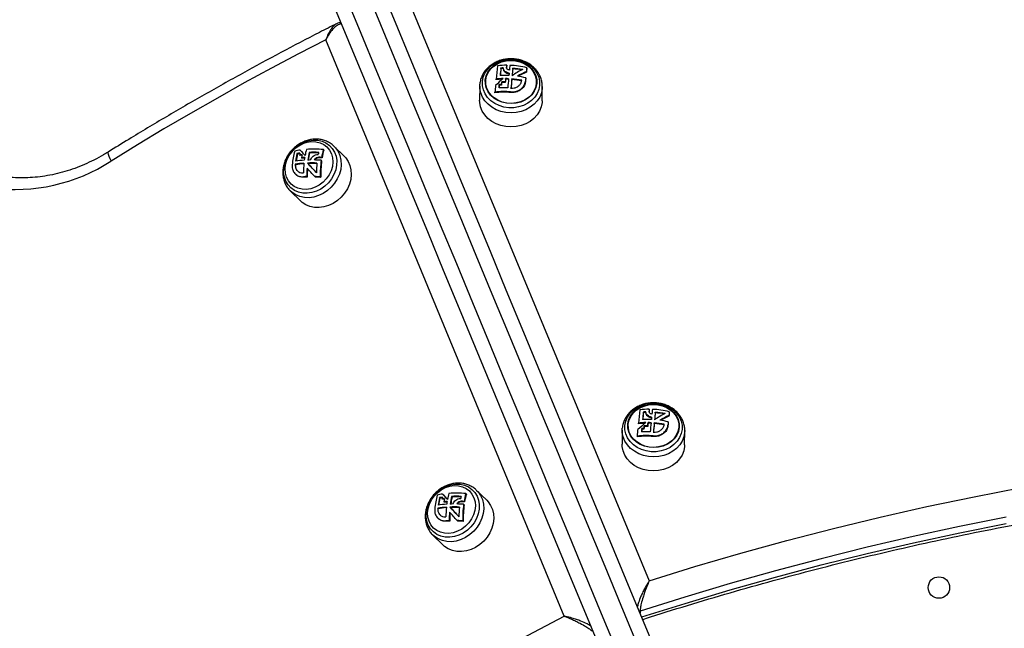
# Model space of a CAD drawing. Units: millimetres. Extents: x -10349 to 10607, y -7911 to 7904.
# Drawn here: x -4974 to -4561, y -189 to 66 of the extents above; entities that cross this region are included whole.
import ezdxf

# ---------------------------------------------------------------- set-up
doc = ezdxf.new("R2010")
doc.units = ezdxf.units.MM

# ---------------------------------------------------------------- blocks, each defined once
blk = doc.blocks.new('005446')
at = {"color": 7, "linetype": 'Continuous', "lineweight": 25}
for p, q in [((-4810.05, 71.94), (-4709.95, -169.2)), ((-4836.73, 58.96), (-4836.82, 58.92)), ((-4745.65, -183.98), (-4845.37, 57.31)), ((-4772.08, 45.19), (-4772.08, 45.47)), ((-4771.1, 45.23), (-4771.09, 45.51)), ((-4769.72, 45.55), (-4769.72, 45.83)), ((-4769.63, 46.34), (-4769.63, 46.62)), ((-4767.08, 45.13), (-4767.08, 45.4)), ((-4761.21, 45.29), (-4761.21, 45.59)), ((-4761.66, 41.07), (-4761.66, 41.35)), ((-4761.38, 43.76), (-4761.38, 44.05)), ((-4780.95, 37.9), (-4781.01, 32)), ((-4780.95, 37.91), (-4780.91, 38.69)), ((-4778.63, 39.8), (-4778.63, 39.65)), ((-4774.11, 40.58), (-4774.1, 40.86)), ((-4772.74, 38.28), (-4772.74, 38.56)), ((-4771.84, 38.32), (-4771.84, 38.59)), ((-4771.74, 39.41), (-4771.74, 39.68)), ((-4770.25, 39.42), (-4770.24, 39.69)), ((-4770.13, 40.75), (-4770.12, 41.02)), ((-4767.53, 40.63), (-4767.52, 40.9)), ((-4761.78, 39.74), (-4761.78, 40.01)), ((-4757.04, 39.45), (-4757.03, 39.6)), ((-4754.81, 31.76), (-4754.75, 37.66)), ((-4754.75, 37.66), (-4754.76, 37.46)), ((-4774.57, 35.12), (-4774.57, 35.41)), ((-4767.99, 35.2), (-4767.99, 35.48)), ((-4844.75, 12.26), (-4844.87, 12.37)), ((-4842.03, 12.8), (-4841.88, 12.66)), ((-4837.67, 8.53), (-4841.88, 12.66)), ((-4857.25, 9.44), (-4857.45, 9.64)), ((-4856.16, 8.87), (-4856.36, 9.06)), ((-4855.93, 10.9), (-4856.13, 11.1)), ((-4852.18, 9.96), (-4852.38, 10.15)), ((-4846.21, 11.14), (-4846.42, 11.34)), ((-4857.98, 5), (-4858.17, 5.19)), ((-4855.38, 7.68), (-4855.57, 7.87)), ((-4852.9, 5.51), (-4853.09, 5.69)), ((-4848.14, 7.92), (-4848.34, 8.11)), ((-4847.13, 6.64), (-4847.33, 6.84)), ((-4846.95, 7.84), (-4847.15, 8.04)), ((-4858.19, 1.12), (-4857.99, 0.92)), ((-4853.14, -0.18), (-4853.34, 0.01)), ((-4849.77, -0.18), (-4849.97, 0.02)), ((-4860, -3.05), (-4859.89, -3.16)), ((-4854.59, -0.26), (-4854.79, -0.07)), ((-4847.5, -0.31), (-4847.71, -0.1)), ((-4860.23, -6.04), (-4856.02, -10.17)), ((-4712.43, -98.83), (-4712.42, -98.55)), ((-4711.44, -98.79), (-4711.44, -98.51)), ((-4710.07, -98.47), (-4710.07, -98.19)), ((-4709.98, -97.68), (-4709.98, -97.4)), ((-4707.42, -98.89), (-4707.42, -98.62)), ((-4701.56, -98.72), (-4701.55, -98.43)), ((-4710.47, -103.27), (-4710.47, -103)), ((-4702, -102.95), (-4702, -102.67)), ((-4701.73, -100.26), (-4701.73, -99.97)), ((-4721.3, -106.12), (-4721.35, -112.02)), ((-4721.3, -106.11), (-4721.26, -105.33)), ((-4718.98, -104.22), (-4718.98, -104.37)), ((-4714.45, -103.44), (-4714.45, -103.16)), ((-4713.09, -105.74), (-4713.09, -105.46)), ((-4712.18, -105.7), (-4712.18, -105.43)), ((-4712.09, -104.61), (-4712.09, -104.34)), ((-4710.59, -104.59), (-4710.59, -104.33)), ((-4707.87, -103.38), (-4707.87, -103.12)), ((-4702.13, -104.28), (-4702.13, -104)), ((-4697.38, -104.57), (-4697.38, -104.42)), ((-4695.15, -112.26), (-4695.1, -106.36)), ((-4695.1, -106.36), (-4695.1, -106.56)), ((-4714.92, -108.9), (-4714.91, -108.61)), ((-4708.34, -108.82), (-4708.33, -108.54)), ((-4785.1, -131.76), (-4785.21, -131.65)), ((-4782.37, -131.22), (-4782.23, -131.36)), ((-4778.01, -135.49), (-4782.23, -131.36)), ((-4797.6, -134.58), (-4797.8, -134.38)), ((-4796.51, -135.15), (-4796.7, -134.96)), ((-4796.28, -133.12), (-4796.48, -132.92)), ((-4792.53, -134.06), (-4792.72, -133.87)), ((-4788.49, -136.1), (-4788.68, -135.91)), ((-4787.29, -136.17), (-4787.49, -135.98)), ((-4786.55, -132.88), (-4786.76, -132.67)), ((-4798.32, -139.02), (-4798.52, -138.83)), ((-4795.72, -136.33), (-4795.91, -136.15)), ((-4793.25, -138.51), (-4793.44, -138.32)), ((-4787.48, -137.38), (-4787.68, -137.18)), ((-4798.54, -142.9), (-4798.34, -143.1)), ((-4794.94, -144.28), (-4795.14, -144.09)), ((-4793.49, -144.2), (-4793.68, -144.01)), ((-4790.12, -144.2), (-4790.32, -144)), ((-4787.84, -144.32), (-4788.05, -144.12)), ((-4800.34, -147.07), (-4800.23, -147.17)), ((-4800.58, -150.05), (-4796.37, -154.19))]:
    blk.add_line(p, q, dxfattribs=at)
at = {"color": 8, "linetype": 'Continuous', "lineweight": 25}
blk.add_line((-4713.79, -181.93), (-4713.79, -182.72), dxfattribs=at)
at = {"color": 7, "linetype": 'Continuous', "lineweight": 25, "flags": 128}
for points in [[(-4837.28, 75.95), (-4830.7, 60.08), (-4824.1, 44.14), (-4817.47, 28.14), (-4810.82, 12.07), (-4804.14, -4.05), (-4797.44, -20.21), (-4790.73, -36.42), (-4784, -52.66), (-4777.27, -68.92), (-4770.52, -85.2), (-4763.77, -101.5), (-4757.02, -117.8), (-4750.27, -134.1), (-4743.52, -150.4), (-4736.78, -166.68), (-4730.04, -182.94), (-4723.32, -199.17), (-4716.61, -215.37), (-4709.91, -231.52), (-4703.24, -247.63), (-4696.59, -263.69), (-4689.97, -279.68)], [(-4681.65, -276.24), (-4688.28, -260.25), (-4694.93, -244.19), (-4701.6, -228.08), (-4708.29, -211.92), (-4715, -195.72), (-4721.73, -179.49), (-4728.46, -163.23), (-4735.2, -146.95), (-4741.95, -130.66), (-4748.71, -114.36), (-4755.46, -98.05), (-4762.21, -81.76), (-4768.95, -65.48), (-4775.69, -49.21), (-4782.42, -32.97), (-4789.13, -16.77), (-4795.82, -0.6), (-4802.5, 15.52), (-4809.16, 31.58), (-4815.79, 47.59), (-4822.39, 63.53), (-4828.96, 79.4)], [(-4822.87, 80.37), (-4816.34, 64.61), (-4809.78, 48.78), (-4803.2, 32.88), (-4796.59, 16.93), (-4789.96, 0.92), (-4783.31, -15.14), (-4776.64, -31.23), (-4769.96, -47.35), (-4763.27, -63.51), (-4756.58, -79.68), (-4749.87, -95.86), (-4743.17, -112.05), (-4736.46, -128.24), (-4729.76, -144.42), (-4723.06, -160.59), (-4716.37, -176.74), (-4709.7, -192.86), (-4703.03, -208.94), (-4696.39, -224.99), (-4689.76, -240.99), (-4683.15, -256.93), (-4676.57, -272.82)], [(-4695.98, -280.85), (-4702.56, -264.97), (-4709.16, -249.02), (-4715.79, -233.03), (-4722.43, -216.98), (-4729.1, -200.89), (-4735.77, -184.77), (-4742.46, -168.63), (-4749.16, -152.46), (-4755.86, -136.28), (-4762.57, -120.09), (-4769.27, -103.9), (-4775.98, -87.71), (-4782.68, -71.54), (-4789.37, -55.39), (-4796.05, -39.26), (-4802.71, -23.17), (-4809.36, -7.12), (-4815.99, 8.89), (-4822.6, 24.84), (-4829.19, 40.74), (-4835.74, 56.57), (-4842.27, 72.33)], [(-4845.37, 57.31), (-4856.8, 51.4), (-4868.19, 45.36), (-4879.52, 39.19), (-4890.79, 32.9), (-4902.01, 26.48), (-4913.17, 19.94), (-4924.28, 13.27), (-4935.32, 6.49)], [(-4779.83, 39.84), (-4779.48, 41.59), (-4778.78, 43.26), (-4777.75, 44.8), (-4776.41, 46.17), (-4774.82, 47.32), (-4773.01, 48.21), (-4771.04, 48.83), (-4768.98, 49.14), (-4766.89, 49.15), (-4764.82, 48.85), (-4762.84, 48.25), (-4761.02, 47.37), (-4759.4, 46.24), (-4758.04, 44.88), (-4756.98, 43.35), (-4756.25, 41.68), (-4755.87, 39.93), (-4755.85, 38.16), (-4756.2, 36.41), (-4756.9, 34.74), (-4757.93, 33.19), (-4759.27, 31.83), (-4760.86, 30.68), (-4762.67, 29.78), (-4764.64, 29.17), (-4766.7, 28.85), (-4768.79, 28.84), (-4770.86, 29.14), (-4772.84, 29.74), (-4774.66, 30.62), (-4776.28, 31.76), (-4777.64, 33.11), (-4778.7, 34.65), (-4779.43, 36.31), (-4779.81, 38.06), (-4779.83, 39.84)], [(-4778.6, 40.46), (-4778.26, 42.12), (-4777.56, 43.7), (-4776.54, 45.14), (-4775.21, 46.4), (-4773.64, 47.43), (-4771.87, 48.2), (-4769.96, 48.68), (-4767.97, 48.85), (-4765.99, 48.71), (-4764.06, 48.26), (-4762.27, 47.53), (-4760.66, 46.52), (-4759.3, 45.29), (-4758.23, 43.86), (-4757.49, 42.29), (-4757.09, 40.64), (-4757.07, 38.95), (-4757.41, 37.28), (-4758.1, 35.7), (-4759.13, 34.26), (-4760.46, 33), (-4762.03, 31.97), (-4763.8, 31.2), (-4765.71, 30.73), (-4767.69, 30.55), (-4769.68, 30.69), (-4771.6, 31.14), (-4773.4, 31.88), (-4775.01, 32.88), (-4776.37, 34.12), (-4777.44, 35.54), (-4778.18, 37.11), (-4778.57, 38.77), (-4778.6, 40.46)], [(-4778.4, 40.38), (-4778.07, 42.01), (-4777.38, 43.56), (-4776.38, 44.98), (-4775.08, 46.21), (-4773.53, 47.22), (-4771.79, 47.98), (-4769.92, 48.45), (-4767.97, 48.61), (-4766.02, 48.48), (-4764.13, 48.04), (-4762.37, 47.32), (-4760.8, 46.33), (-4759.46, 45.12), (-4758.41, 43.72), (-4757.68, 42.18), (-4757.29, 40.55), (-4757.27, 38.9), (-4757.6, 37.26), (-4758.29, 35.71), (-4759.29, 34.3), (-4760.59, 33.06), (-4762.14, 32.05), (-4763.88, 31.29), (-4765.75, 30.83), (-4767.7, 30.66), (-4769.65, 30.79), (-4771.54, 31.23), (-4773.3, 31.95), (-4774.87, 32.94), (-4776.21, 34.15), (-4777.26, 35.55), (-4777.99, 37.09), (-4778.38, 38.72), (-4778.4, 40.38)], [(-4761.66, 41.35), (-4761.67, 41.19), (-4761.69, 41.02), (-4761.7, 40.86), (-4761.72, 40.69), (-4761.73, 40.52), (-4761.75, 40.35), (-4761.76, 40.18), (-4761.78, 40.01)], [(-4772.86, 37.12), (-4772.85, 37.3), (-4772.83, 37.48), (-4772.82, 37.66), (-4772.8, 37.84), (-4772.79, 38.02), (-4772.77, 38.2), (-4772.76, 38.38), (-4772.74, 38.56)], [(-4772.74, 38.28), (-4772.76, 38.1), (-4772.77, 37.92), (-4772.79, 37.74), (-4772.81, 37.56), (-4772.82, 37.38), (-4772.84, 37.2), (-4772.84, 37.12)], [(-4771.74, 39.41), (-4771.76, 39.28), (-4771.77, 39.14), (-4771.78, 39), (-4771.79, 38.87), (-4771.8, 38.73), (-4771.81, 38.59), (-4771.83, 38.46), (-4771.84, 38.32)], [(-4770.13, 40.75), (-4770.14, 40.59), (-4770.16, 40.43), (-4770.17, 40.26), (-4770.19, 40.09), (-4770.2, 39.93), (-4770.22, 39.76), (-4770.23, 39.59), (-4770.25, 39.42)], [(-4754.81, 31.76), (-4754.85, 30.96), (-4755.2, 29.15), (-4755.89, 27.42), (-4756.92, 25.81), (-4758.24, 24.36), (-4759.83, 23.12), (-4761.63, 22.12), (-4763.61, 21.38), (-4765.71, 20.93), (-4767.86, 20.78), (-4770.02, 20.93), (-4772.12, 21.38), (-4774.1, 22.12), (-4775.92, 23.12), (-4777.52, 24.36), (-4778.85, 25.81), (-4779.89, 27.42), (-4780.59, 29.15), (-4780.96, 30.96), (-4781.01, 32)], [(-4850.69, 15.32), (-4848.79, 15.25), (-4846.98, 14.85), (-4845.33, 14.12), (-4843.87, 13.09), (-4842.66, 11.79), (-4841.73, 10.26), (-4841.11, 8.54), (-4840.82, 6.69), (-4840.87, 4.77), (-4841.25, 2.82), (-4841.96, 0.92), (-4842.97, -0.89), (-4844.25, -2.54), (-4845.77, -3.99), (-4847.47, -5.19), (-4849.31, -6.1), (-4851.23, -6.71), (-4853.17, -6.98), (-4855.07, -6.91), (-4856.88, -6.51), (-4858.53, -5.78), (-4859.99, -4.76), (-4861.2, -3.46), (-4862.13, -1.92), (-4862.75, -0.21), (-4863.04, 1.64), (-4862.99, 3.57), (-4862.61, 5.52), (-4861.9, 7.42), (-4860.89, 9.22), (-4859.61, 10.88), (-4858.09, 12.32), (-4856.39, 13.52), (-4854.55, 14.44), (-4852.63, 15.04), (-4850.69, 15.32)], [(-4851.32, 14.67), (-4849.51, 14.6), (-4847.81, 14.19), (-4846.26, 13.45), (-4844.92, 12.42), (-4843.83, 11.12), (-4843.04, 9.6), (-4842.57, 7.92), (-4842.44, 6.12), (-4842.64, 4.27), (-4843.18, 2.44), (-4844.04, 0.68), (-4845.18, -0.94), (-4846.56, -2.38), (-4848.15, -3.57), (-4849.88, -4.48), (-4851.7, -5.08), (-4853.54, -5.35), (-4855.35, -5.28), (-4857.06, -4.87), (-4858.61, -4.13), (-4859.94, -3.1), (-4861.03, -1.8), (-4861.82, -0.28), (-4862.29, 1.41), (-4862.42, 3.2), (-4862.22, 5.05), (-4861.68, 6.88), (-4860.82, 8.64), (-4859.68, 10.26), (-4858.3, 11.7), (-4856.71, 12.89), (-4854.98, 13.8), (-4853.16, 14.4), (-4851.32, 14.67)], [(-4837.67, 8.53), (-4837.07, 7.88), (-4836.02, 6.36), (-4835.27, 4.65), (-4834.84, 2.79), (-4834.73, 0.83), (-4834.95, -1.18), (-4835.5, -3.17), (-4836.36, -5.1), (-4837.5, -6.92), (-4838.9, -8.57), (-4840.51, -10), (-4842.3, -11.19), (-4844.21, -12.09), (-4846.2, -12.69), (-4848.2, -12.96), (-4850.16, -12.9), (-4852.03, -12.52), (-4853.77, -11.81), (-4855.31, -10.8), (-4856.02, -10.17)], [(-4853.09, 5.69), (-4852.65, 5.21), (-4852.2, 4.73), (-4851.74, 4.23), (-4851.27, 3.72), (-4850.8, 3.21), (-4850.32, 2.7), (-4849.83, 2.17), (-4849.34, 1.65)], [(-4849.34, 1.67), (-4849.63, 1.98), (-4850.12, 2.5), (-4850.6, 3.02), (-4851.08, 3.53), (-4851.54, 4.04), (-4852.01, 4.54), (-4852.46, 5.03), (-4852.9, 5.51)], [(-4849.97, 0.02), (-4850.4, 0.47), (-4850.82, 0.93), (-4851.24, 1.37), (-4851.65, 1.82), (-4852.06, 2.26), (-4852.47, 2.7), (-4852.87, 3.13), (-4853.26, 3.55)], [(-4720.18, -104.18), (-4719.83, -102.43), (-4719.13, -100.76), (-4718.09, -99.22), (-4716.76, -97.85), (-4715.16, -96.7), (-4713.35, -95.81), (-4711.39, -95.19), (-4709.33, -94.87), (-4707.23, -94.87), (-4705.16, -95.17), (-4703.19, -95.76), (-4701.36, -96.65), (-4699.75, -97.78), (-4698.39, -99.14), (-4697.32, -100.67), (-4696.59, -102.34), (-4696.21, -104.08), (-4696.2, -105.86), (-4696.54, -107.61), (-4697.25, -109.28), (-4698.28, -110.82), (-4699.61, -112.19), (-4701.21, -113.34), (-4703.02, -114.23), (-4704.98, -114.85), (-4707.04, -115.17), (-4709.14, -115.17), (-4711.21, -114.87), (-4713.18, -114.27), (-4715.01, -113.39), (-4716.62, -112.26), (-4717.98, -110.9), (-4719.05, -109.37), (-4719.78, -107.7), (-4720.16, -105.96), (-4720.18, -104.18)], [(-4718.95, -103.56), (-4718.6, -101.9), (-4717.91, -100.32), (-4716.88, -98.88), (-4715.56, -97.62), (-4713.98, -96.59), (-4712.21, -95.82), (-4710.3, -95.34), (-4708.32, -95.17), (-4706.33, -95.31), (-4704.41, -95.75), (-4702.61, -96.49), (-4701.01, -97.5), (-4699.65, -98.73), (-4698.57, -100.16), (-4697.83, -101.73), (-4697.44, -103.38), (-4697.41, -105.07), (-4697.75, -106.73), (-4698.45, -108.31), (-4699.48, -109.76), (-4700.8, -111.02), (-4702.38, -112.05), (-4704.15, -112.81), (-4706.06, -113.29), (-4708.04, -113.47), (-4710.03, -113.33), (-4711.95, -112.88), (-4713.75, -112.14), (-4715.35, -111.14), (-4716.71, -109.9), (-4717.78, -108.48), (-4718.53, -106.91), (-4718.92, -105.25), (-4718.95, -103.56)], [(-4718.75, -103.64), (-4718.41, -102.01), (-4717.73, -100.46), (-4716.72, -99.04), (-4715.42, -97.81), (-4713.88, -96.8), (-4712.14, -96.04), (-4710.26, -95.57), (-4708.32, -95.4), (-4706.37, -95.54), (-4704.48, -95.98), (-4702.72, -96.7), (-4701.14, -97.69), (-4699.8, -98.9), (-4698.75, -100.3), (-4698.02, -101.84), (-4697.64, -103.47), (-4697.61, -105.12), (-4697.95, -106.76), (-4698.63, -108.31), (-4699.64, -109.72), (-4700.94, -110.96), (-4702.48, -111.97), (-4704.22, -112.72), (-4706.1, -113.19), (-4708.04, -113.36), (-4709.99, -113.23), (-4711.88, -112.79), (-4713.64, -112.06), (-4715.22, -111.08), (-4716.56, -109.86), (-4717.61, -108.46), (-4718.34, -106.93), (-4718.72, -105.3), (-4718.75, -103.64)], [(-4710.59, -104.33), (-4710.57, -104.16), (-4710.56, -103.99), (-4710.54, -103.82), (-4710.53, -103.66), (-4710.51, -103.49), (-4710.5, -103.33), (-4710.48, -103.16), (-4710.47, -103)], [(-4714.91, -108.61), (-4714.89, -108.26), (-4714.86, -107.91), (-4714.83, -107.57), (-4714.8, -107.23), (-4714.77, -106.89), (-4714.75, -106.55), (-4714.72, -106.21), (-4714.69, -105.88)], [(-4712.18, -105.43), (-4712.17, -105.29), (-4712.16, -105.15), (-4712.15, -105.01), (-4712.13, -104.88), (-4712.12, -104.74), (-4712.11, -104.61), (-4712.1, -104.47), (-4712.09, -104.34)], [(-4709.95, -169.2), (-4690.85, -163.29), (-4671.64, -157.68), (-4652.3, -152.36), (-4632.86, -147.32), (-4613.32, -142.59), (-4593.69, -138.14), (-4573.96, -134), (-4554.15, -130.15)], [(-4695.15, -112.26), (-4695.19, -113.06), (-4695.54, -114.86), (-4696.24, -116.6), (-4697.26, -118.21), (-4698.59, -119.66), (-4700.17, -120.9), (-4701.98, -121.9), (-4703.96, -122.64), (-4706.05, -123.09), (-4708.21, -123.24), (-4710.37, -123.09), (-4712.47, -122.64), (-4714.45, -121.9), (-4716.26, -120.9), (-4717.86, -119.66), (-4719.2, -118.21), (-4720.23, -116.6), (-4720.94, -114.87), (-4721.3, -113.06), (-4721.35, -112.02)], [(-4560.5, -142.55), (-4580, -146.47), (-4599.41, -150.67), (-4618.73, -155.16), (-4637.96, -159.95), (-4657.09, -165.02), (-4676.1, -170.37), (-4695.01, -176.01), (-4713.79, -181.93)], [(-4791.03, -128.7), (-4789.13, -128.77), (-4787.33, -129.17), (-4785.67, -129.9), (-4784.22, -130.93), (-4783, -132.23), (-4782.08, -133.76), (-4781.46, -135.48), (-4781.17, -137.33), (-4781.21, -139.25), (-4781.6, -141.2), (-4782.31, -143.1), (-4783.32, -144.91), (-4784.6, -146.56), (-4786.11, -148.01), (-4787.82, -149.21), (-4789.66, -150.12), (-4791.57, -150.73), (-4793.51, -151), (-4795.42, -150.93), (-4797.22, -150.53), (-4798.88, -149.8), (-4800.33, -148.77), (-4801.54, -147.47), (-4802.47, -145.94), (-4803.09, -144.22), (-4803.38, -142.37), (-4803.33, -140.45), (-4802.95, -138.5), (-4802.24, -136.6), (-4801.23, -134.79), (-4799.95, -133.14), (-4798.43, -131.69), (-4796.73, -130.49), (-4794.89, -129.58), (-4792.97, -128.98), (-4791.03, -128.7)], [(-4791.66, -129.35), (-4789.86, -129.42), (-4788.15, -129.83), (-4786.6, -130.57), (-4785.26, -131.6), (-4784.18, -132.9), (-4783.39, -134.42), (-4782.92, -136.1), (-4782.78, -137.9), (-4782.99, -139.75), (-4783.53, -141.58), (-4784.38, -143.34), (-4785.52, -144.96), (-4786.91, -146.39), (-4788.49, -147.59), (-4790.23, -148.5), (-4792.05, -149.1), (-4793.89, -149.37), (-4795.7, -149.3), (-4797.4, -148.89), (-4798.95, -148.15), (-4800.29, -147.12), (-4801.37, -145.82), (-4802.16, -144.3), (-4802.63, -142.61), (-4802.77, -140.82), (-4802.56, -138.97), (-4802.02, -137.13), (-4801.17, -135.38), (-4800.03, -133.75), (-4798.64, -132.32), (-4797.06, -131.13), (-4795.33, -130.22), (-4793.51, -129.62), (-4791.66, -129.35)], [(-4778.01, -135.49), (-4777.42, -136.14), (-4776.37, -137.65), (-4775.62, -139.37), (-4775.18, -141.23), (-4775.08, -143.19), (-4775.3, -145.19), (-4775.85, -147.19), (-4776.7, -149.12), (-4777.85, -150.94), (-4779.24, -152.58), (-4780.86, -154.02), (-4782.65, -155.21), (-4784.56, -156.11), (-4786.54, -156.71), (-4788.54, -156.98), (-4790.51, -156.92), (-4792.38, -156.53), (-4794.11, -155.83), (-4795.66, -154.82), (-4796.37, -154.19)], [(-4793.44, -138.32), (-4792.99, -138.8), (-4792.54, -139.29), (-4792.08, -139.79), (-4791.62, -140.29), (-4791.14, -140.8), (-4790.66, -141.32), (-4790.17, -141.84), (-4789.68, -142.37)], [(-4789.68, -142.35), (-4789.98, -142.04), (-4790.46, -141.52), (-4790.95, -141), (-4791.42, -140.48), (-4791.89, -139.98), (-4792.35, -139.48), (-4792.8, -138.99), (-4793.25, -138.51)], [(-4790.32, -144), (-4790.75, -143.54), (-4791.17, -143.09), (-4791.59, -142.64), (-4792, -142.2), (-4792.41, -141.76), (-4792.81, -141.32), (-4793.21, -140.89), (-4793.61, -140.47)], [(-4980.31, -339.7), (-4964.6, -326.88), (-4948.71, -314.3), (-4932.64, -301.98), (-4916.4, -289.9), (-4900, -278.09), (-4883.42, -266.54), (-4866.7, -255.25), (-4849.82, -244.24), (-4832.79, -233.49), (-4815.62, -223.03), (-4798.32, -212.84), (-4780.88, -202.93), (-4763.32, -193.31), (-4745.65, -183.98)]]:
    blk.add_lwpolyline(points, dxfattribs=at)
at = {"color": 8, "linetype": 'Continuous', "lineweight": 25, "flags": 128}
for points in [[(-4754.76, 37.46), (-4754.79, 36.86), (-4755.14, 35.05), (-4755.84, 33.32), (-4756.86, 31.71), (-4758.19, 30.26), (-4759.77, 29.02), (-4761.58, 28.02), (-4763.56, 27.28), (-4765.65, 26.83), (-4767.81, 26.68), (-4769.97, 26.83), (-4772.06, 27.28), (-4774.05, 28.02), (-4775.86, 29.02), (-4777.46, 30.26), (-4778.8, 31.71), (-4779.83, 33.32), (-4780.54, 35.05), (-4780.9, 36.86), (-4780.95, 37.91)], [(-4841.88, 12.66), (-4841.28, 12.01), (-4840.23, 10.5), (-4839.48, 8.79), (-4839.05, 6.92), (-4838.94, 4.96), (-4839.16, 2.96), (-4839.71, 0.96), (-4840.57, -0.97), (-4841.71, -2.78), (-4843.11, -4.43), (-4844.72, -5.87), (-4846.51, -7.06), (-4848.42, -7.96), (-4850.41, -8.56), (-4852.41, -8.83), (-4854.37, -8.77), (-4856.25, -8.38), (-4857.98, -7.67), (-4859.52, -6.67), (-4860.3, -5.97)], [(-4936.57, 10.25), (-4936.6, 10.22), (-4936.66, 9.92), (-4936.56, 9.37), (-4936.29, 8.59), (-4935.88, 7.62), (-4935.32, 6.49)], [(-4695.1, -106.56), (-4695.14, -107.16), (-4695.49, -108.96), (-4696.18, -110.7), (-4697.21, -112.31), (-4698.53, -113.76), (-4700.12, -115), (-4701.93, -116), (-4703.9, -116.74), (-4706, -117.19), (-4708.15, -117.34), (-4710.31, -117.19), (-4712.41, -116.74), (-4714.39, -116), (-4716.21, -115), (-4717.81, -113.76), (-4719.14, -112.31), (-4720.18, -110.7), (-4720.89, -108.97), (-4721.25, -107.16), (-4721.3, -106.11)], [(-4713.1, -184.37), (-4694.98, -178.67), (-4676.08, -173.03), (-4657.06, -167.67), (-4637.93, -162.6), (-4618.71, -157.82), (-4599.38, -153.33), (-4579.97, -149.12), (-4560.47, -145.21)], [(-4782.23, -131.36), (-4781.63, -132), (-4780.58, -133.52), (-4779.83, -135.23), (-4779.39, -137.09), (-4779.29, -139.06), (-4779.51, -141.06), (-4780.06, -143.06), (-4780.91, -144.99), (-4782.06, -146.8), (-4783.45, -148.45), (-4785.07, -149.89), (-4786.86, -151.07), (-4788.77, -151.98), (-4790.75, -152.57), (-4792.75, -152.85), (-4794.72, -152.79), (-4796.59, -152.4), (-4798.32, -151.69), (-4799.87, -150.69), (-4800.65, -149.99)]]:
    blk.add_lwpolyline(points, dxfattribs=at)
at = {"color": 7, "linetype": 'Continuous', "lineweight": 25}
blk.add_circle((-4588.69, -172.05), 4.5, dxfattribs=at)
for centre, radius, start, end in [((-4545.94, 20.27), 229.09, 173.4417, 174.8428), ((-4769.92, 11.71), 34.91, 89.5187, 95.9345), ((-4521.99, 18.29), 251.56, 173.7971, 174.5207), ((-4770.11, 9.59), 35.93, 91.5683, 93.1413), ((-4568.02, 23.26), 202.96, 173.393, 173.618), ((-4608.95, 27.63), 161.77, 173.3595, 173.64), ((-4561.68, 22.88), 207.97, 173.4563, 174.0174), ((-4769.89, 9.48), 37.13, 76.4812, 87.5346), ((-4522.6, 18.85), 245.92, 173.8023, 174.5443), ((-4770.09, 7.34), 38.18, 79.2021, 85.4777), ((-4590.75, 25.71), 171.62, 173.3485, 173.8661), ((-4770.47, 4.13), 38.23, 87.404, 92.898), ((-4553.17, 21.17), 220.22, 173.7399, 174.4927), ((-4770.01, 9.44), 35.81, 91.7332, 93.3109), ((-4444.45, 11.04), 325.79, 174.3104, 174.4909), ((-4747.98, 14.14), 34.15, 115.9672, 124.6551), ((-4530.68, 19.39), 237.8, 173.7856, 174.4826), ((-4770.02, 8.03), 37.21, 79.67, 85.4658), ((-4748.39, 15.66), 31.21, 114.5919, 122.4914), ((-4770.33, 4.02), 38.32, 76.9103, 82.2386), ((-4749.14, 16.57), 29.82, 114.2431, 121.7003), ((-4607.54, 27.24), 154.73, 173.3001, 173.8707), ((-4297.99, -2.2), 478.06, 175.1592, 175.4872), ((-4739.2, 1.9), 50.48, 129.2087, 134.1267), ((-4770.6, 5.35), 35.41, 91.3704, 95.689), ((-4770.65, 4.53), 36.5, 90.7259, 95.4373), ((-4770.86, 0.11), 37.07, 87.4387, 93.1055), ((-4770.85, 3.06), 35.55, 91.5868, 93.0498), ((-4770.78, 3.51), 34.83, 91.7386, 93.2314), ((-4511.1, 16.43), 261.68, 174.9014, 175.1408), ((-4770.71, 1.87), 37.83, 89.2948, 91.5628), ((-4770.65, 2.32), 37.1, 89.3821, 91.6945), ((-4508.83, 16.77), 262.41, 174.6978, 174.9886), ((-4770.55, 2.85), 37.9, 87.4597, 89.3664), ((-4770.62, 1.85), 39.17, 87.4308, 89.275), ((-4332.23, 0.98), 438.47, 174.7655, 175.2699), ((-4370.72, 4.37), 398.48, 174.7398, 175.2947), ((-4373.76, 4.43), 395.43, 174.7472, 175.3075), ((-4770.55, 2.41), 38.35, 79.1826, 85.4739), ((-4770.61, 1.77), 39.25, 79.3466, 85.4918), ((-4432.48, 9.45), 330.7, 174.5127, 174.7448), ((-4770.9, -0.3), 35.9, 85.3489, 95.8654), ((-4770.83, 0.42), 34.89, 85.3286, 96.1513), ((-4825.55, 1.66), 34.07, 164.6382, 174.4709), ((-4852.11, -17.31), 28.69, 98.0514, 102.6433), ((-4822.77, 1.79), 35.56, 167.2376, 172.4986), ((-4823.93, 1.77), 34.19, 167.037, 172.112), ((-4851.86, -22.74), 32.87, 97.5777, 99.7997), ((-4851.87, -21.01), 30.93, 98.1336, 100.0258), ((-4822.33, 2.19), 34.72, 167.2835, 168.5862), ((-4851.46, -28.03), 37.42, 95.9403, 97.5226), ((-4851.36, -26.96), 36.15, 96.3805, 97.6391), ((-4597.67, 245.71), 349.06, 222.2308, 222.7303), ((-4617.29, 227.25), 322.12, 222.1953, 222.6843), ((-4818.67, 1.86), 37.38, 168.7043, 170.7447), ((-4822.9, 3.08), 31.71, 164.8396, 169.5152), ((-4850.19, -37.9), 49.38, 85.6156, 93.8426), ((-4816.43, 2.14), 36.83, 167.4321, 172.5183), ((-4817.51, 2.12), 35.55, 167.2588, 172.2056), ((-4850.52, -40.33), 50.52, 87.567, 92.1015), ((-4850.4, -39.34), 49.33, 87.7048, 92.0736), ((-4814.57, 2.45), 34.67, 167.1911, 168.6083), ((-4816.56, 3.01), 31, 164.3999, 170.6555), ((-4817.55, 2.97), 29.8, 164.0966, 170.5912), ((-4975.68, 69), 74.4, 262.635, 302.8468), ((-4852.01, -31.73), 37.43, 93.8861, 99.4809), ((-4851.87, -30.41), 37.35, 93.8853, 99.4909), ((-4851.91, -30.63), 36.14, 94.2104, 99.6631), ((-4851.33, -33.27), 41.36, 94.0172, 95.8782), ((-4851.34, -30.86), 38.75, 94.3309, 95.9839), ((-4806.38, 0.68), 48.41, 174.1524, 178.9729), ((-4813.75, 1.42), 41.01, 170.7864, 172.3894), ((-4851.17, -45.98), 51.71, 87.7006, 92.1249), ((-4851.09, -41.99), 48.95, 90.7748, 92.1739), ((-4851.05, -45.01), 50.55, 87.8122, 92.1012), ((-4851.12, -48.41), 55.38, 86.0757, 89.0626), ((-4802.29, 0.9), 47.05, 174.1579, 179.0889), ((-4851.04, -48.41), 56.59, 86.0605, 87.2652), ((-4850.86, -46.42), 54.4, 85.8781, 87.1349), ((-4801.47, 0.86), 46.24, 172.5757, 181.1931), ((-4802.44, 0.8), 45.07, 172.5482, 181.4022), ((-4851.72, -43.5), 43.54, 92.1328, 94.0477), ((-4802.45, 0.66), 50.89, 176.7408, 180.7286), ((-4803.2, 0.6), 49.94, 176.8245, 180.8965), ((-4851.67, -53.8), 53.84, 85.7849, 88.2006), ((-4851.59, -42.32), 42.16, 92.1016, 94.0789), ((-4851.53, -52.56), 52.41, 85.5894, 88.0796), ((-4483.13, -124.08), 232.27, 173.4513, 174.8333), ((-4710.27, -132.32), 34.92, 89.5192, 95.9321), ((-4479.08, -124.02), 234.73, 173.7713, 174.5467), ((-4484.4, -123.78), 229.39, 173.7549, 174.4776), ((-4710.39, -133.92), 35.15, 91.7168, 93.3249), ((-4710.45, -134.72), 36.23, 91.5728, 93.1322), ((-4601.38, -110.1), 109.33, 173.3303, 173.7478), ((-4527.25, -119.01), 183.97, 173.3417, 173.5883), ((-4541.22, -116.83), 168.54, 173.3908, 174.0832), ((-4710.24, -134.54), 37.14, 76.4825, 87.5334), ((-4455.06, -125.97), 253.84, 173.814, 174.5328), ((-4471.3, -124.64), 237.52, 173.776, 174.4739), ((-4710.43, -136.7), 38.2, 79.2036, 85.4763), ((-4710.38, -136.07), 37.3, 79.6766, 85.4591), ((-4542.96, -116.98), 159.67, 173.3291, 173.8854), ((-4543.81, -117.28), 158.84, 173.2899, 173.8457), ((-4679.38, -142.3), 50.72, 129.22, 134.1143), ((-4710.99, -139.5), 36.51, 90.7265, 95.4366), ((-4710.82, -139.83), 38.16, 87.3986, 92.9015), ((-4710.96, -142.17), 39.18, 87.4312, 89.2759), ((-4312.14, -139.59), 398.75, 174.7404, 175.295), ((-4256.44, -145.56), 454.77, 174.3363, 174.4656), ((-4688.32, -129.89), 34.16, 115.9695, 124.654), ((-4688.75, -128.32), 31.18, 114.5872, 122.496), ((-4710.7, -140.09), 38.42, 76.9159, 82.2311), ((-4689.51, -127.4), 29.77, 114.2404, 121.7096), ((-4360.97, -135.41), 342.6, 174.517, 174.7411), ((-4222.99, -148.66), 481.19, 174.5493, 174.7088), ((-4710.94, -138.72), 35.45, 91.3745, 95.6875), ((-4331.81, -138.23), 382.69, 175.0885, 175.3042), ((-4711.2, -143.89), 37.05, 87.4382, 93.1079), ((-4232.8, -146.88), 482.05, 175.1043, 175.2424), ((-4711.16, -141.8), 36.39, 91.6053, 93.0336), ((-4711.11, -141.01), 35.33, 91.7492, 93.2208), ((-4453.85, -127.61), 259.26, 174.9103, 175.1524), ((-4711.06, -142.22), 37.9, 89.2947, 91.5584), ((-4710.99, -141.4), 36.81, 89.3751, 91.706), ((-4343.18, -137.05), 368.84, 174.7454, 174.9525), ((-4710.89, -141.04), 37.78, 87.4536, 89.3659), ((-4270.84, -143.16), 438.86, 174.7653, 175.2692), ((-4275.13, -142.98), 434.55, 174.7724, 175.2823), ((-4710.96, -142.29), 39.29, 79.3497, 85.4887), ((-4710.9, -141.62), 38.35, 79.1836, 85.4747), ((-4711.18, -143.59), 34.89, 85.3273, 96.1517), ((-4711.24, -144.34), 35.92, 85.3508, 95.8635), ((-4765.87, -142.36), 34.08, 164.6454, 174.4727), ((-4792.44, -161.44), 28.8, 98.0614, 102.6363), ((-4762.93, -142.27), 35.75, 167.2518, 172.4841), ((-4763.81, -142.33), 34.67, 167.0717, 172.0773), ((-4792.21, -166.71), 32.81, 97.5723, 99.7987), ((-4792.24, -164.9), 30.79, 98.1229, 100.0233), ((-4767.99, -140.69), 29.28, 167.1616, 168.7063), ((-4791.85, -171.68), 37.04, 95.929, 97.5274), ((-4791.85, -169.73), 34.89, 96.3666, 97.6699), ((-4530.49, 108.58), 359.27, 222.2379, 222.7232), ((-4568.43, 73.41), 307.52, 222.191, 222.7033), ((-4761.1, -141.78), 35.26, 168.6429, 170.8061), ((-4791.69, -177.09), 41.16, 94.0172, 95.8868), ((-4754.99, -142.45), 40.11, 170.7923, 172.4314), ((-4763.23, -140.94), 31.72, 164.8404, 169.5143), ((-4790.54, -181.92), 49.39, 85.6155, 93.8418), ((-4756.7, -141.89), 36.9, 167.4456, 172.5212), ((-4757.85, -141.9), 35.55, 167.2588, 172.2052), ((-4790.87, -184.4), 50.56, 87.568, 92.0988), ((-4790.74, -183.3), 49.27, 87.7025, 92.0759), ((-4759.51, -140.58), 29.97, 167.08, 168.7194), ((-4791.36, -191.96), 56.11, 86.0554, 87.2703), ((-4757.28, -140.93), 30.62, 164.3614, 170.694), ((-4757.97, -141.03), 29.72, 164.0806, 170.5914), ((-4792.36, -175.72), 37.41, 93.8821, 99.4813), ((-4792.21, -174.48), 37.4, 93.8869, 99.4857), ((-4792.26, -174.62), 36.12, 94.2074, 99.6642), ((-4791.62, -175.61), 39.49, 94.3439, 95.9665), ((-4746.91, -143.32), 48.23, 174.1433, 178.982), ((-4791.52, -190), 51.71, 87.7001, 92.1237), ((-4791.44, -185.86), 48.81, 90.7727, 92.176), ((-4791.39, -188.96), 50.48, 87.8085, 92.1031), ((-4791.46, -192.34), 55.29, 86.0743, 89.0655), ((-4742.32, -143.13), 47.37, 174.1811, 179.0792), ((-4791.28, -191.65), 55.62, 85.8918, 87.1212), ((-4741.85, -143.15), 46.22, 172.5771, 181.1996), ((-4742.73, -143.22), 45.12, 172.5535, 181.3969), ((-4792.08, -187.28), 43.3, 92.1276, 94.0529), ((-4791.94, -186.34), 42.16, 92.1016, 94.0789), ((-4742.31, -143.36), 51.38, 176.7676, 180.7174), ((-4743.3, -143.43), 50.2, 176.8348, 180.8862), ((-4792.01, -197.79), 53.82, 85.7847, 88.2021), ((-4791.88, -196.61), 52.44, 85.5902, 88.0787)]:
    blk.add_arc(centre, radius, start, end, dxfattribs=at)
at = {"color": 8, "linetype": 'Continuous', "lineweight": 25}
blk.add_arc((-4714.15, -180.82), 1.17, 267.591, 287.8176, dxfattribs=at)
at = {"color": 7, "linetype": 'Continuous', "lineweight": 25}
for points, knots in [([(-4840.88, 64.01), (-4843.26, 62.8), (-4851.07, 58.85), (-4864.24, 51.96), (-4880.32, 43.26), (-4896.3, 34.3), (-4912.16, 25.09), (-4925.57, 17.05), (-4933.68, 12.04), (-4936.57, 10.25)], [0, 0, 0, 0, 0.0734386, 0.2402442, 0.407049, 0.5738547, 0.7406604, 0.9074694, 1, 1, 1, 1]), ([(-4839.05, 64.3), (-4839.23, 64.33), (-4839.68, 64.42), (-4840.31, 64.29), (-4840.72, 64.07), (-4840.9, 63.98)], [0, 0, 0, 0, 0.279419, 0.69913, 1, 1, 1, 1]), ([(-4754.78, 37.44), (-4754.77, 37.55), (-4754.7, 38.25), (-4754.88, 39.56), (-4755.33, 41.31), (-4756.1, 42.97), (-4757.15, 44.51), (-4758.45, 45.88), (-4759.98, 47.06), (-4761.7, 48.03), (-4763.58, 48.74), (-4765.56, 49.2), (-4767.61, 49.38), (-4769.66, 49.27), (-4771.68, 48.89), (-4773.61, 48.23), (-4775.4, 47.3), (-4777.01, 46.14), (-4778.38, 44.76), (-4779.5, 43.21), (-4780.31, 41.53), (-4780.75, 40.02), (-4780.87, 39.09), (-4780.91, 38.76)], [0, 0, 0, 0, 0.009001, 0.058434, 0.107744, 0.157111, 0.206717, 0.256684, 0.307049, 0.35777, 0.408786, 0.460032, 0.511442, 0.562969, 0.614599, 0.666288, 0.717981, 0.769606, 0.821027, 0.87213, 0.922788, 0.972962, 1, 1, 1, 1]), ([(-4768.64, 43.34), (-4768.97, 43.41), (-4769.63, 43.56), (-4770.41, 44.05), (-4770.98, 44.71), (-4771.05, 45.23), (-4771.09, 45.51)], [0, 0, 0, 0, 0.239552, 0.478872, 0.722822, 1, 1, 1, 1]), ([(-4768.51, 44.56), (-4768.69, 44.61), (-4769.05, 44.72), (-4769.45, 45.03), (-4769.71, 45.41), (-4769.72, 45.68), (-4769.72, 45.83)], [0, 0, 0, 0, 0.245753, 0.491259, 0.742494, 1, 1, 1, 1]), ([(-4771.1, 45.23), (-4771.06, 44.98), (-4771, 44.47), (-4770.44, 43.8), (-4769.64, 43.29), (-4768.97, 43.14), (-4768.64, 43.07)], [0, 0, 0, 0, 0.255943, 0.512092, 0.764201, 1, 1, 1, 1]), ([(-4767.99, 35.48), (-4767.34, 35.49), (-4766.04, 35.49), (-4764.23, 36.21), (-4762.82, 37.38), (-4762, 38.72), (-4761.84, 39.65), (-4761.78, 40.01)], [0, 0, 0, 0, 0.214466, 0.428936, 0.643339, 0.857922, 1, 1, 1, 1]), ([(-4761.78, 39.74), (-4761.9, 39.18), (-4762.13, 38.07), (-4763.26, 36.65), (-4764.82, 35.64), (-4766.49, 35.17), (-4767.56, 35.19), (-4767.99, 35.2)], [0, 0, 0, 0, 0.214785, 0.4296, 0.644289, 0.858783, 1, 1, 1, 1]), ([(-4767.86, 37.06), (-4767.39, 37.06), (-4766.44, 37.06), (-4765.14, 37.59), (-4764.11, 38.43), (-4763.51, 39.41), (-4763.4, 40.08), (-4763.35, 40.35)], [0, 0, 0, 0, 0.21447, 0.4289153, 0.6434012, 0.857937, 1, 1, 1, 1]), ([(-4850.18, 15.67), (-4850.56, 15.64), (-4851.58, 15.55), (-4853.23, 15.17), (-4855.09, 14.46), (-4856.86, 13.47), (-4858.49, 12.24), (-4859.95, 10.78), (-4861.19, 9.14), (-4862.18, 7.35), (-4862.9, 5.46), (-4863.33, 3.5), (-4863.45, 1.54), (-4863.26, -0.38), (-4862.76, -2.2), (-4861.96, -3.87), (-4861.13, -5.14), (-4860.48, -5.74), (-4860.28, -5.93)], [0, 0, 0, 0, 0.038985, 0.104871, 0.17103, 0.237526, 0.304274, 0.371204, 0.438284, 0.505464, 0.572689, 0.639871, 0.706889, 0.773571, 0.839739, 0.905295, 0.970241, 1, 1, 1, 1]), ([(-4842.06, 12.79), (-4842.18, 12.91), (-4842.71, 13.47), (-4843.86, 14.22), (-4845.49, 15.02), (-4847.26, 15.52), (-4848.84, 15.71), (-4849.82, 15.68), (-4850.18, 15.67)], [0, 0, 0, 0, 0.057233, 0.263238, 0.46895, 0.675177, 0.882622, 1, 1, 1, 1]), ([(-4936.57, 10.25), (-4937.22, 9.85), (-4939.14, 8.68), (-4942.43, 6.91), (-4946.44, 5.03), (-4950.51, 3.41), (-4954.64, 2.06), (-4958.8, 0.99), (-4962.96, 0.19), (-4967.12, -0.33), (-4971.24, -0.57), (-4975.32, -0.52), (-4978.58, -0.26), (-4980.47, 0), (-4981.05, 0.08)], [0, 0, 0, 0, 0.046322, 0.137456, 0.228595, 0.319744, 0.410932, 0.50215, 0.593435, 0.684797, 0.776265, 0.86788, 0.959668, 1, 1, 1, 1]), ([(-4851.75, 6.96), (-4851.63, 7.27), (-4851.4, 7.88), (-4850.67, 8.61), (-4849.7, 9.17), (-4848.96, 9.25), (-4848.56, 9.3)], [0, 0, 0, 0, 0.239533, 0.478818, 0.722848, 1, 1, 1, 1]), ([(-4859.45, 4.94), (-4859.46, 4.34), (-4859.47, 3.14), (-4858.74, 1.59), (-4857.54, 0.47), (-4856.14, -0.07), (-4855.18, -0.07), (-4854.79, -0.07)], [0, 0, 0, 0, 0.214443, 0.428889, 0.643375, 0.857926, 1, 1, 1, 1]), ([(-4858.17, 5.19), (-4858.18, 4.76), (-4858.18, 3.88), (-4857.65, 2.76), (-4856.78, 1.94), (-4855.77, 1.55), (-4855.07, 1.55), (-4854.79, 1.55)], [0, 0, 0, 0, 0.214465, 0.428908, 0.643451, 0.857979, 1, 1, 1, 1]), ([(-4857.03, 2.25), (-4857.24, 2.47), (-4857.72, 2.99), (-4858.01, 3.99), (-4857.99, 4.71), (-4857.98, 5)], [0, 0, 0, 0, 0.321791, 0.73069, 1, 1, 1, 1]), ([(-4850.21, 6.96), (-4850.13, 7.13), (-4849.96, 7.46), (-4849.5, 7.84), (-4848.94, 8.09), (-4848.54, 8.1), (-4848.34, 8.11)], [0, 0, 0, 0, 0.24569, 0.491389, 0.742573, 1, 1, 1, 1]), ([(-4848.14, 7.92), (-4848.35, 7.91), (-4848.77, 7.89), (-4849.34, 7.63), (-4849.79, 7.24), (-4849.95, 6.92), (-4850.02, 6.77)], [0, 0, 0, 0, 0.2626248, 0.5252397, 0.7844095, 1, 1, 1, 1]), ([(-4854.59, -0.26), (-4855.17, -0.24), (-4856.31, -0.19), (-4857.48, 0.34), (-4857.88, 0.86), (-4857.95, 0.96)], [0, 0, 0, 0, 0.451776, 0.903625, 1, 1, 1, 1]), ([(-4695.13, -106.58), (-4695.11, -106.47), (-4695.04, -105.77), (-4695.22, -104.45), (-4695.67, -102.7), (-4696.45, -101.04), (-4697.49, -99.51), (-4698.79, -98.14), (-4700.32, -96.96), (-4702.05, -95.99), (-4703.92, -95.27), (-4705.91, -94.82), (-4707.95, -94.64), (-4710.01, -94.74), (-4712.03, -95.13), (-4713.95, -95.79), (-4715.75, -96.71), (-4717.35, -97.88), (-4718.73, -99.25), (-4719.84, -100.81), (-4720.66, -102.49), (-4721.1, -104), (-4721.21, -104.93), (-4721.25, -105.26)], [0, 0, 0, 0, 0.009002, 0.058434, 0.107744, 0.157111, 0.206723, 0.25669, 0.307042, 0.357763, 0.408792, 0.460027, 0.511436, 0.562974, 0.614605, 0.666293, 0.717987, 0.769599, 0.821028, 0.872124, 0.922785, 0.972963, 1, 1, 1, 1]), ([(-4708.98, -100.68), (-4709.31, -100.61), (-4709.97, -100.46), (-4710.75, -99.96), (-4711.33, -99.3), (-4711.4, -98.79), (-4711.44, -98.51)], [0, 0, 0, 0, 0.239459, 0.478826, 0.722792, 1, 1, 1, 1]), ([(-4711.44, -98.79), (-4711.41, -99.04), (-4711.34, -99.55), (-4710.79, -100.22), (-4709.98, -100.73), (-4709.31, -100.88), (-4708.99, -100.95)], [0, 0, 0, 0, 0.25591, 0.512043, 0.764079, 1, 1, 1, 1]), ([(-4708.86, -99.46), (-4709.04, -99.41), (-4709.4, -99.3), (-4709.8, -98.99), (-4710.05, -98.61), (-4710.06, -98.33), (-4710.07, -98.19)], [0, 0, 0, 0, 0.2457354, 0.4913606, 0.7425118, 1, 1, 1, 1]), ([(-4702.13, -104.28), (-4702.24, -104.84), (-4702.47, -105.95), (-4703.6, -107.37), (-4705.17, -108.38), (-4706.84, -108.85), (-4707.91, -108.83), (-4708.34, -108.82)], [0, 0, 0, 0, 0.214801, 0.429616, 0.644242, 0.858731, 1, 1, 1, 1]), ([(-4708.33, -108.54), (-4707.68, -108.53), (-4706.38, -108.53), (-4704.58, -107.8), (-4703.16, -106.64), (-4702.34, -105.29), (-4702.19, -104.37), (-4702.13, -104)], [0, 0, 0, 0, 0.214417, 0.428897, 0.643364, 0.857902, 1, 1, 1, 1]), ([(-4708.21, -106.96), (-4707.73, -106.96), (-4706.79, -106.95), (-4705.48, -106.43), (-4704.45, -105.59), (-4703.86, -104.61), (-4703.74, -103.94), (-4703.7, -103.67)], [0, 0, 0, 0, 0.2144696, 0.4289614, 0.6433943, 0.8579296, 1, 1, 1, 1]), ([(-4712.67, -185.4), (-4711.6, -185.06), (-4704.64, -182.8), (-4691.71, -178.8), (-4673.84, -173.51), (-4655.87, -168.48), (-4637.8, -163.71), (-4619.64, -159.19), (-4601.39, -154.93), (-4583.06, -150.92), (-4564.66, -147.18), (-4546.19, -143.7), (-4527.65, -140.47), (-4509.06, -137.51), (-4490.4, -134.81), (-4471.7, -132.38), (-4452.95, -130.21), (-4434.17, -128.31), (-4415.35, -126.67), (-4396.5, -125.29), (-4377.63, -124.19), (-4358.74, -123.35), (-4339.83, -122.77), (-4320.92, -122.47), (-4302.01, -122.43), (-4283.1, -122.65), (-4264.2, -123.15), (-4245.31, -123.91), (-4226.44, -124.94), (-4207.59, -126.24), (-4188.77, -127.8), (-4169.99, -129.62), (-4151.25, -131.72), (-4132.55, -134.07), (-4113.9, -136.69), (-4095.31, -139.58), (-4076.78, -142.72), (-4058.31, -146.13), (-4039.91, -149.8), (-4021.59, -153.72), (-4003.36, -157.91), (-3985.2, -162.35), (-3967.14, -167.05), (-3949.18, -172), (-3931.31, -177.22), (-3918.67, -181.08), (-3911.99, -183.22), (-3911.19, -183.47)], [0, 0, 0, 0, 0.004196, 0.027282, 0.050369, 0.073455, 0.096541, 0.119628, 0.142714, 0.1658, 0.188887, 0.211972, 0.235058, 0.258145, 0.281231, 0.304316, 0.327402, 0.350488, 0.373574, 0.396659, 0.419745, 0.442831, 0.465917, 0.489003, 0.512088, 0.535174, 0.55826, 0.581345, 0.604431, 0.627517, 0.650602, 0.673688, 0.696774, 0.719859, 0.742945, 0.766031, 0.789117, 0.812203, 0.835288, 0.858374, 0.88146, 0.904546, 0.927632, 0.950718, 0.973804, 0.99689, 1, 1, 1, 1]), ([(-4790.52, -128.35), (-4790.9, -128.38), (-4791.92, -128.46), (-4793.58, -128.85), (-4795.44, -129.56), (-4797.2, -130.55), (-4798.84, -131.78), (-4800.29, -133.24), (-4801.53, -134.88), (-4802.53, -136.67), (-4803.25, -138.56), (-4803.68, -140.51), (-4803.8, -142.48), (-4803.61, -144.39), (-4803.11, -146.22), (-4802.31, -147.89), (-4801.47, -149.15), (-4800.83, -149.76), (-4800.63, -149.95)], [0, 0, 0, 0, 0.038971, 0.104861, 0.17102, 0.237517, 0.304275, 0.371206, 0.438289, 0.50546, 0.572685, 0.639873, 0.706892, 0.773567, 0.839742, 0.9053, 0.970246, 1, 1, 1, 1]), ([(-4782.41, -131.23), (-4782.52, -131.11), (-4783.05, -130.55), (-4784.21, -129.79), (-4785.83, -129), (-4787.6, -128.5), (-4789.19, -128.31), (-4790.17, -128.34), (-4790.52, -128.35)], [0, 0, 0, 0, 0.0572292, 0.2632346, 0.4689453, 0.6751751, 0.8826212, 1, 1, 1, 1]), ([(-4792.09, -137.06), (-4791.98, -136.75), (-4791.75, -136.14), (-4791.01, -135.4), (-4790.05, -134.85), (-4789.3, -134.77), (-4788.9, -134.72)], [0, 0, 0, 0, 0.239465, 0.478846, 0.722753, 1, 1, 1, 1]), ([(-4790.56, -137.06), (-4790.47, -136.89), (-4790.31, -136.56), (-4789.85, -136.18), (-4789.29, -135.93), (-4788.89, -135.92), (-4788.68, -135.91)], [0, 0, 0, 0, 0.245689, 0.4912, 0.74238, 1, 1, 1, 1]), ([(-4799.8, -139.07), (-4799.8, -139.67), (-4799.81, -140.88), (-4799.08, -142.42), (-4797.89, -143.55), (-4796.49, -144.09), (-4795.52, -144.09), (-4795.14, -144.09)], [0, 0, 0, 0, 0.214456, 0.428914, 0.643324, 0.857863, 1, 1, 1, 1]), ([(-4798.52, -138.83), (-4798.52, -139.26), (-4798.53, -140.14), (-4798, -141.26), (-4797.13, -142.08), (-4796.11, -142.47), (-4795.41, -142.47), (-4795.13, -142.47)], [0, 0, 0, 0, 0.21443, 0.428923, 0.643369, 0.857923, 1, 1, 1, 1]), ([(-4797.37, -141.77), (-4797.59, -141.55), (-4798.07, -141.03), (-4798.36, -140.03), (-4798.33, -139.31), (-4798.32, -139.02)], [0, 0, 0, 0, 0.321828, 0.730747, 1, 1, 1, 1]), ([(-4788.49, -136.1), (-4788.69, -136.11), (-4789.11, -136.13), (-4789.69, -136.39), (-4790.13, -136.78), (-4790.29, -137.1), (-4790.37, -137.25)], [0, 0, 0, 0, 0.262445, 0.525273, 0.784298, 1, 1, 1, 1]), ([(-4794.94, -144.28), (-4795.51, -144.26), (-4796.66, -144.21), (-4797.82, -143.68), (-4798.22, -143.16), (-4798.29, -143.06)], [0, 0, 0, 0, 0.451755, 0.903628, 1, 1, 1, 1]), ([(-4709.95, -169.2), (-4709.95, -169.2), (-4709.97, -169.24), (-4710.06, -169.43), (-4710.5, -170.42), (-4711.17, -172.01), (-4711.96, -174.16), (-4712.68, -176.35), (-4713.3, -178.56), (-4713.72, -180.63), (-4713.77, -181.49), (-4713.79, -181.93)], [0, 0, 0, 0, 0.001209, 0.010883, 0.049076, 0.249026, 0.38462, 0.520045, 0.716227, 0.856807, 1, 1, 1, 1]), ([(-4745.65, -183.98), (-4745.64, -183.98), (-4745.6, -184), (-4745.4, -184.07), (-4744.39, -184.45), (-4742.8, -185.11), (-4740.72, -186.07), (-4738.66, -187.11), (-4736.66, -188.24), (-4734.89, -189.4), (-4734.25, -189.98), (-4733.93, -190.27)], [0, 0, 0, 0, 0.001216, 0.01087, 0.049059, 0.249033, 0.384626, 0.520058, 0.71624, 0.856813, 1, 1, 1, 1])]:
    blk.add_open_spline(points, degree=3, knots=knots, dxfattribs=at)
at = {"color": 8, "linetype": 'Continuous', "lineweight": 25}
for points, knots in [([(-4840.87, 64), (-4841.34, 63.69), (-4842.13, 63.15), (-4843.19, 61.75), (-4844.18, 60.13), (-4844.87, 58.62), (-4845.27, 57.58), (-4845.35, 57.36), (-4845.37, 57.31), (-4845.37, 57.31)], [0, 0, 0, 0, 0.272179, 0.460685, 0.654916, 0.929908, 0.984224, 0.998234, 1, 1, 1, 1]), ([(-4838.88, 63.89), (-4839.18, 63.87), (-4839.99, 63.81), (-4841.3, 62.89), (-4842.6, 61.58), (-4843.82, 60.01), (-4844.71, 58.57), (-4845.24, 57.57), (-4845.35, 57.36), (-4845.37, 57.31), (-4845.37, 57.31)], [0, 0, 0, 0, 0.141003, 0.381724, 0.544191, 0.706855, 0.941144, 0.986787, 0.998507, 1, 1, 1, 1]), ([(-4709.95, -169.2), (-4709.96, -169.2), (-4709.98, -169.24), (-4710.1, -169.42), (-4710.69, -170.35), (-4711.57, -171.86), (-4712.63, -173.89), (-4713.59, -175.98), (-4714.44, -178.14), (-4714.78, -179.46), (-4714.91, -180)], [0, 0, 0, 0, 0.001413, 0.012946, 0.058234, 0.291786, 0.450682, 0.6094, 0.83928, 1, 1, 1, 1]), ([(-4734.5, -188.11), (-4734.98, -187.83), (-4736.15, -187.13), (-4738.28, -186.21), (-4740.43, -185.41), (-4742.62, -184.72), (-4744.31, -184.27), (-4745.38, -184.04), (-4745.59, -183.99), (-4745.64, -183.98), (-4745.65, -183.98)], [0, 0, 0, 0, 0.160721, 0.390596, 0.549313, 0.708225, 0.941765, 0.987064, 0.998602, 1, 1, 1, 1])]:
    blk.add_open_spline(points, degree=3, knots=knots, dxfattribs=at)

msp = doc.modelspace()

# ---------------------------------------------------------------- block references
at = {"ltscale": 100}
msp.add_blockref('005446', (0, 0), dxfattribs=at)

doc.saveas('drawing.dxf')
